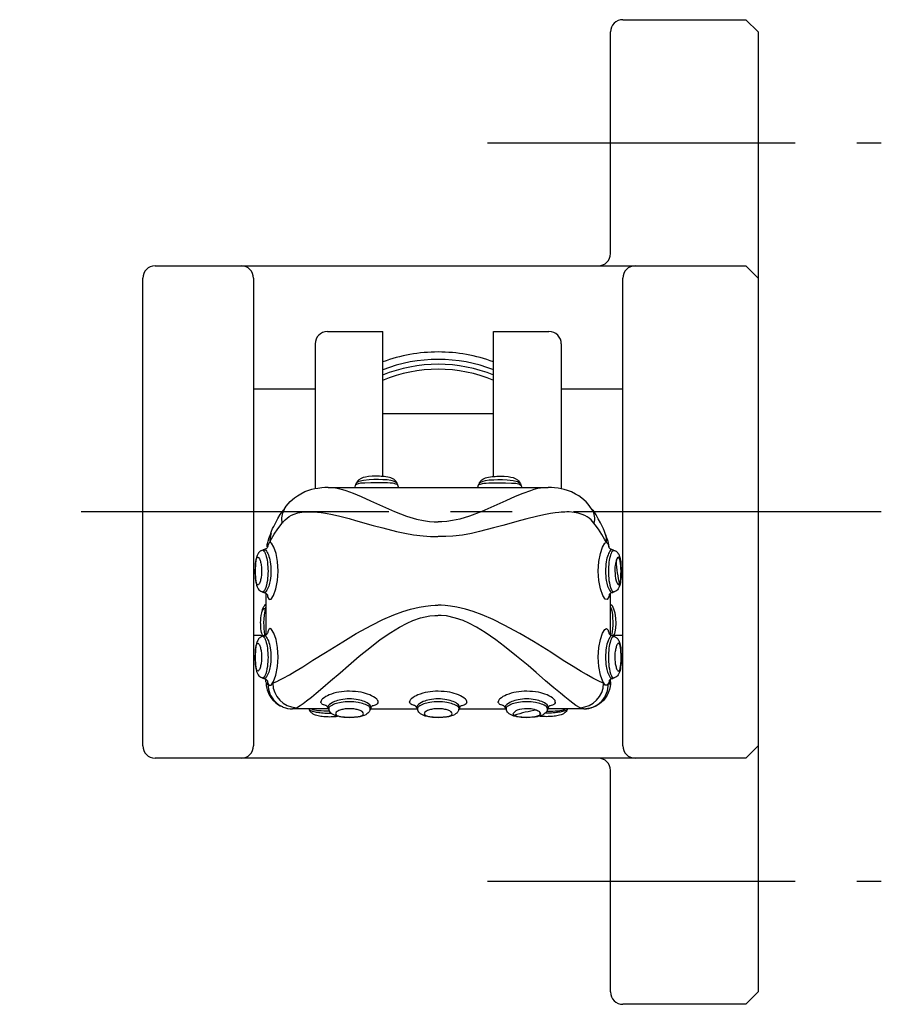
# Model space of a CAD drawing. Extents: x 1 to 207, y -3 to 126.
# Drawn here: x 172 to 207, y 86 to 126 of the extents above; entities that cross this region are included whole.
import ezdxf

# ---------------------------------------------------------------- set-up
doc = ezdxf.new("R2010")
doc.units = 0
doc.header["$LTSCALE"] = 10
doc.header["$MEASUREMENT"] = 0
doc.linetypes.add('CENTER', pattern=[2, 1.25, -0.25, 0.25, -0.25])
doc.layers.get('0').update_dxf_attribs({"linetype": 'CONTINUOUS'})
doc.layers.add('1', color=1, linetype='CENTER')

msp = doc.modelspace()

# ---------------------------------------------------------------- linework, layer by layer
for p, q in [((196.68, 125.608), (201.68, 125.608)), ((201.68, 125.608), (202.18, 125.108)), ((196.18, 116.108), (196.18, 125.108)), ((202.18, 125.108), (202.18, 86.108)), ((177.68, 115.608), (201.68, 115.608)), ((201.68, 115.608), (202.18, 115.108)), ((177.18, 96.108), (177.18, 115.108)), ((181.68, 115.108), (181.68, 96.108)), ((196.68, 96.108), (196.68, 115.108)), ((184.679, 112.938), (186.93, 112.938)), ((186.93, 107.052), (186.93, 112.938)), ((191.43, 107.052), (191.43, 112.938)), ((191.43, 112.938), (193.68, 112.938)), ((184.18, 112.438), (184.18, 106.548)), ((194.18, 112.438), (194.18, 106.548)), ((181.68, 110.608), (184.18, 110.608)), ((194.18, 110.608), (196.68, 110.608)), ((186.93, 109.608), (191.43, 109.608)), ((184.709, 106.608), (193.646, 106.606)), ((182.18, 102.308), (182.18, 100.606)), ((196.18, 100.608), (196.18, 102.306)), ((181.68, 100.608), (182.039, 100.608)), ((196.326, 100.608), (196.68, 100.608)), ((182.185, 98.705), (182.18, 98.811)), ((196.175, 98.705), (196.18, 98.811)), ((184.729, 97.608), (183.26, 97.608)), ((186.432, 97.608), (188.327, 97.608)), ((190.032, 97.608), (191.928, 97.608)), ((195.095, 97.608), (193.632, 97.608)), ((201.68, 95.608), (202.18, 96.108)), ((201.68, 95.608), (177.68, 95.608)), ((196.18, 86.108), (196.18, 95.108)), ((202.18, 86.108), (201.68, 85.608)), ((201.68, 85.608), (196.68, 85.608))]:
    msp.add_line(p, q)
for points in [[(187.579, 106.608), (187.576, 106.611), (187.572, 106.617), (187.568, 106.622), (187.566, 106.628), (187.563, 106.636), (187.56, 106.646), (187.557, 106.656), (187.556, 106.663), (187.554, 106.67), (187.55, 106.679), (187.547, 106.687), (187.542, 106.7), (187.538, 106.713), (187.533, 106.723), (187.527, 106.739), (187.516, 106.761), (187.508, 106.779), (187.498, 106.803), (187.488, 106.823), (187.471, 106.846), (187.457, 106.863), (187.432, 106.888), (187.403, 106.913), (187.373, 106.935), (187.341, 106.954), (187.312, 106.969), (187.253, 106.994), (187.198, 107.012), (187.138, 107.025), (187.052, 107.04), (186.982, 107.048), (186.93, 107.052), (186.868, 107.056), (186.8, 107.06), (186.691, 107.061), (186.599, 107.06), (186.501, 107.058), (186.343, 107.045), (186.226, 107.026), (186.131, 107.003), (186.049, 106.972), (185.963, 106.919), (185.914, 106.873), (185.886, 106.839), (185.859, 106.792), (185.838, 106.751), (185.825, 106.716), (185.813, 106.682), (185.79, 106.629), (185.78, 106.606)], [(187.505, 106.789), (187.451, 106.823), (187.358, 106.858), (187.252, 106.888), (187.104, 106.909), (186.926, 106.919), (186.756, 106.926), (186.562, 106.923), (186.382, 106.918), (186.141, 106.892), (185.956, 106.844), (185.887, 106.813), (185.849, 106.769), (185.838, 106.751)], [(190.781, 106.608), (190.784, 106.611), (190.788, 106.617), (190.792, 106.622), (190.794, 106.628), (190.797, 106.636), (190.8, 106.646), (190.803, 106.656), (190.804, 106.663), (190.806, 106.67), (190.81, 106.679), (190.813, 106.687), (190.818, 106.7), (190.822, 106.713), (190.827, 106.723), (190.833, 106.739), (190.844, 106.761), (190.852, 106.779), (190.862, 106.803), (190.872, 106.823), (190.889, 106.846), (190.903, 106.863), (190.928, 106.888), (190.957, 106.913), (190.987, 106.935), (191.019, 106.954), (191.048, 106.969), (191.107, 106.994), (191.162, 107.012), (191.222, 107.025), (191.308, 107.04), (191.378, 107.048), (191.43, 107.052), (191.492, 107.056), (191.56, 107.06), (191.669, 107.061), (191.761, 107.06), (191.859, 107.058), (192.017, 107.045), (192.134, 107.026), (192.229, 107.003), (192.311, 106.972), (192.397, 106.919), (192.446, 106.873), (192.474, 106.839), (192.501, 106.792), (192.522, 106.751), (192.535, 106.716), (192.547, 106.682), (192.57, 106.629), (192.58, 106.606)], [(190.855, 106.789), (190.909, 106.823), (191.002, 106.858), (191.108, 106.888), (191.256, 106.909), (191.434, 106.919), (191.604, 106.926), (191.798, 106.923), (191.978, 106.918), (192.219, 106.892), (192.404, 106.844), (192.473, 106.813), (192.511, 106.769), (192.522, 106.751)], [(182.237, 104.189), (182.234, 104.204), (182.233, 104.216), (182.232, 104.229), (182.232, 104.242), (182.233, 104.255), (182.235, 104.272), (182.238, 104.291), (182.248, 104.332), (182.258, 104.371), (182.271, 104.417), (182.285, 104.465), (182.307, 104.536), (182.33, 104.602), (182.354, 104.665), (182.367, 104.7), (182.386, 104.748), (182.414, 104.832), (182.456, 104.931), (182.498, 105.021), (182.58, 105.182), (182.671, 105.348), (182.761, 105.501), (182.839, 105.619), (182.868, 105.664), (182.92, 105.713), (183.01, 105.845), (183.087, 105.937), (183.169, 106.03), (183.343, 106.186), (183.466, 106.271), (183.598, 106.349), (183.765, 106.435), (183.919, 106.496), (184.052, 106.536), (184.174, 106.557), (184.295, 106.579), (184.448, 106.602), (184.572, 106.611), (184.709, 106.614), (184.869, 106.602)], [(184.869, 106.602), (185.013, 106.588), (185.137, 106.564), (185.289, 106.524), (185.429, 106.481), (185.732, 106.368), (186.05, 106.24), (186.431, 106.068), (187.404, 105.63), (187.895, 105.445), (188.296, 105.321), (188.586, 105.257), (188.822, 105.226), (189.021, 105.211), (189.175, 105.208)], [(187.545, 106.693), (187.539, 106.702), (187.536, 106.707), (187.525, 106.717), (187.511, 106.726), (187.49, 106.736), (187.466, 106.744), (187.425, 106.756), (187.385, 106.765), (187.33, 106.774), (187.227, 106.783), (187.122, 106.788), (187.025, 106.789), (186.965, 106.789), (186.844, 106.789), (186.677, 106.789), (186.443, 106.79), (186.205, 106.785), (186.121, 106.783), (186.022, 106.775), (185.923, 106.756), (185.86, 106.726), (185.826, 106.693), (185.809, 106.672)], [(193.486, 106.595), (193.341, 106.581), (193.217, 106.556), (193.065, 106.517), (192.925, 106.474), (192.622, 106.362), (192.304, 106.234), (191.923, 106.063), (190.949, 105.627), (190.457, 105.443), (190.056, 105.32), (189.766, 105.256), (189.53, 105.226), (189.331, 105.211), (189.177, 105.208)], [(190.815, 106.693), (190.821, 106.702), (190.824, 106.707), (190.835, 106.717), (190.849, 106.726), (190.87, 106.736), (190.894, 106.744), (190.935, 106.756), (190.975, 106.765), (191.03, 106.774), (191.133, 106.783), (191.238, 106.788), (191.335, 106.789), (191.395, 106.789), (191.516, 106.789), (191.683, 106.789), (191.917, 106.79), (192.155, 106.785), (192.239, 106.783), (192.338, 106.775), (192.437, 106.756), (192.5, 106.726), (192.534, 106.693), (192.551, 106.672)], [(196.113, 104.176), (196.116, 104.191), (196.117, 104.203), (196.118, 104.216), (196.118, 104.229), (196.118, 104.243), (196.115, 104.259), (196.112, 104.278), (196.103, 104.32), (196.092, 104.359), (196.08, 104.404), (196.066, 104.453), (196.043, 104.524), (196.021, 104.59), (195.997, 104.652), (195.984, 104.687), (195.965, 104.736), (195.937, 104.82), (195.896, 104.919), (195.853, 105.009), (195.772, 105.17), (195.682, 105.337), (195.591, 105.489), (195.513, 105.608), (195.485, 105.653), (195.433, 105.701), (195.344, 105.834), (195.267, 105.926), (195.185, 106.019), (195.011, 106.176), (194.888, 106.261), (194.756, 106.339), (194.589, 106.426), (194.435, 106.487), (194.302, 106.527), (194.18, 106.548), (194.059, 106.57), (193.907, 106.594), (193.782, 106.602), (193.646, 106.606), (193.486, 106.595)], [(182.34, 104.382), (182.415, 104.523), (182.519, 104.708), (182.663, 104.929), (182.799, 105.104), (182.842, 105.165), (182.959, 105.296), (183.043, 105.364), (183.126, 105.425), (183.22, 105.477), (183.329, 105.52), (183.483, 105.568), (183.643, 105.603), (183.85, 105.619), (183.95, 105.618), (184.034, 105.617), (184.175, 105.608), (184.271, 105.601), (184.42, 105.583), (184.608, 105.555), (184.886, 105.504), (185.183, 105.434), (185.565, 105.34), (185.827, 105.266), (186.545, 105.065), (186.929, 104.963), (187.492, 104.816), (187.819, 104.743), (188.182, 104.675), (188.576, 104.633), (188.862, 104.617), (189.027, 104.609), (189.171, 104.609)], [(196.011, 104.369), (195.936, 104.51), (195.832, 104.696), (195.689, 104.917), (195.553, 105.092), (195.509, 105.153), (195.393, 105.284), (195.309, 105.353), (195.226, 105.414), (195.132, 105.466), (195.024, 105.509), (194.87, 105.557), (194.709, 105.593), (194.503, 105.609), (194.403, 105.608), (194.319, 105.607), (194.177, 105.599), (194.082, 105.592), (193.933, 105.575), (193.744, 105.547), (193.467, 105.496), (193.169, 105.426), (192.787, 105.333), (192.525, 105.26), (191.807, 105.06), (191.423, 104.959), (190.859, 104.813), (190.532, 104.741), (190.169, 104.673), (189.775, 104.632), (189.489, 104.616), (189.324, 104.609), (189.18, 104.609)], [(182.349, 104.369), (182.318, 104.351), (182.297, 104.331), (182.281, 104.307), (182.269, 104.28), (182.259, 104.242), (182.255, 104.215), (182.247, 104.176), (182.231, 104.151), (182.21, 104.128), (182.194, 104.116), (182.176, 104.106), (182.145, 104.093), (182.11, 104.083), (182.096, 104.077), (182.072, 104.066), (182.059, 104.06), (182.035, 104.048), (182.015, 104.041), (181.994, 104.034), (181.975, 104.025), (181.953, 104.012), (181.936, 103.998), (181.91, 103.975), (181.886, 103.947), (181.863, 103.915), (181.848, 103.889), (181.825, 103.845), (181.809, 103.802), (181.798, 103.767), (181.783, 103.704), (181.773, 103.637), (181.767, 103.6), (181.761, 103.546), (181.755, 103.459), (181.747, 103.292), (181.746, 103.204), (181.747, 103.146), (181.749, 103.109), (181.752, 103.041), (181.753, 103.008), (181.754, 102.943), (181.759, 102.881), (181.768, 102.809), (181.78, 102.724), (181.803, 102.629), (181.825, 102.567), (181.853, 102.519), (181.873, 102.486), (181.9, 102.452), (181.93, 102.421), (181.969, 102.396), (182.007, 102.376), (182.035, 102.365), (182.063, 102.353), (182.091, 102.343), (182.114, 102.338), (182.138, 102.33), (182.164, 102.318), (182.18, 102.306), (182.195, 102.295), (182.215, 102.274), (182.23, 102.256), (182.239, 102.243)], [(196.011, 104.369), (196.042, 104.351), (196.063, 104.331), (196.079, 104.307), (196.091, 104.28), (196.101, 104.242), (196.105, 104.215), (196.113, 104.176), (196.129, 104.151), (196.15, 104.128), (196.166, 104.116), (196.184, 104.106), (196.215, 104.093), (196.25, 104.083), (196.264, 104.077), (196.288, 104.066), (196.301, 104.06), (196.325, 104.048), (196.345, 104.041), (196.366, 104.034), (196.385, 104.025), (196.407, 104.012), (196.424, 103.998), (196.45, 103.975), (196.474, 103.947), (196.497, 103.915), (196.512, 103.889), (196.535, 103.845), (196.551, 103.802), (196.562, 103.767), (196.577, 103.704), (196.587, 103.637), (196.593, 103.6), (196.599, 103.546), (196.605, 103.459), (196.613, 103.292), (196.614, 103.204), (196.613, 103.146), (196.611, 103.109), (196.609, 103.041), (196.607, 103.008), (196.606, 102.943), (196.601, 102.881), (196.592, 102.809), (196.58, 102.724), (196.557, 102.629), (196.535, 102.567), (196.507, 102.519), (196.487, 102.486), (196.46, 102.452), (196.43, 102.421), (196.391, 102.396), (196.353, 102.376), (196.325, 102.365), (196.297, 102.353), (196.269, 102.343), (196.246, 102.338), (196.222, 102.33), (196.196, 102.318), (196.18, 102.306), (196.165, 102.295), (196.145, 102.274), (196.13, 102.256), (196.121, 102.243)], [(182.025, 100.642), (182.017, 100.671), (182.009, 100.708), (181.993, 100.785), (181.982, 100.862), (181.976, 100.915), (181.97, 101.039), (181.968, 101.133), (181.97, 101.189), (181.974, 101.296), (181.986, 101.4), (182.013, 101.518), (182.025, 101.577), (182.037, 101.625), (182.049, 101.655), (182.071, 101.71), (182.099, 101.765), (182.134, 101.815), (182.162, 101.846), (182.18, 101.862)], [(182.18, 101.752), (182.156, 101.687), (182.135, 101.592), (182.12, 101.51), (182.105, 101.412), (182.093, 101.269), (182.09, 101.105), (182.092, 100.997), (182.099, 100.88), (182.11, 100.741), (182.131, 100.638), (182.14, 100.596)], [(182.459, 98.65), (182.522, 98.675), (182.62, 98.724), (182.753, 98.783), (182.884, 98.853), (183.14, 98.997), (183.356, 99.125), (183.68, 99.323), (184.082, 99.59), (184.606, 99.9), (185.306, 100.331), (185.843, 100.678), (186.482, 101.011), (186.932, 101.242), (187.373, 101.427), (187.742, 101.565), (188.053, 101.659), (188.409, 101.747), (188.668, 101.788), (188.88, 101.808), (189.051, 101.818), (189.166, 101.818)], [(195.901, 98.65), (195.831, 98.678), (195.727, 98.722), (195.596, 98.788), (195.465, 98.857), (195.209, 99.001), (194.994, 99.129), (194.669, 99.325), (194.26, 99.58), (193.754, 99.915), (193.051, 100.347), (192.5, 100.672), (191.863, 101.006), (191.413, 101.238), (190.972, 101.424), (190.603, 101.562), (190.292, 101.657), (189.937, 101.745), (189.678, 101.787), (189.466, 101.807), (189.295, 101.818), (189.18, 101.818)], [(196.18, 101.861), (196.244, 101.805), (196.304, 101.68), (196.352, 101.506), (196.387, 101.288), (196.392, 101.09), (196.384, 100.887), (196.359, 100.744), (196.343, 100.677), (196.335, 100.637), (196.327, 100.61), (196.307, 100.561)], [(196.18, 101.748), (196.205, 101.684), (196.229, 101.597), (196.254, 101.438), (196.266, 101.293), (196.272, 101.163), (196.269, 101.004), (196.259, 100.858), (196.246, 100.749), (196.23, 100.649), (196.217, 100.597)], [(183.26, 97.608), (183.419, 97.657), (183.574, 97.748), (183.694, 97.831), (183.827, 97.93), (184.028, 98.088), (184.229, 98.254), (184.489, 98.472), (184.81, 98.748), (185.195, 99.08), (185.539, 99.374), (185.975, 99.755), (186.467, 100.149), (186.823, 100.425), (187.252, 100.712), (187.615, 100.928), (187.917, 101.092), (188.152, 101.197), (188.462, 101.302), (188.834, 101.384), (189.049, 101.4), (189.165, 101.4)], [(195.1, 97.608), (194.941, 97.657), (194.774, 97.753), (194.656, 97.837), (194.526, 97.939), (194.324, 98.095), (194.145, 98.245), (193.877, 98.464), (193.543, 98.755), (193.158, 99.088), (192.831, 99.367), (192.367, 99.75), (191.876, 100.144), (191.521, 100.421), (191.092, 100.708), (190.73, 100.925), (190.428, 101.09), (190.193, 101.195), (189.883, 101.301), (189.511, 101.383), (189.296, 101.399), (189.18, 101.4)], [(182.349, 100.873), (182.318, 100.854), (182.297, 100.834), (182.281, 100.811), (182.269, 100.783), (182.259, 100.745), (182.255, 100.719), (182.247, 100.68), (182.231, 100.654), (182.21, 100.632), (182.194, 100.619), (182.176, 100.609), (182.145, 100.597), (182.11, 100.587), (182.096, 100.581), (182.072, 100.57), (182.059, 100.563), (182.035, 100.551), (182.015, 100.545), (181.994, 100.537), (181.975, 100.529), (181.953, 100.515), (181.936, 100.502), (181.91, 100.479), (181.886, 100.45), (181.863, 100.418), (181.848, 100.393), (181.825, 100.349), (181.809, 100.305), (181.798, 100.271), (181.783, 100.208), (181.773, 100.14), (181.767, 100.103), (181.761, 100.05), (181.755, 99.963), (181.747, 99.796), (181.746, 99.708), (181.747, 99.65), (181.749, 99.613), (181.752, 99.545), (181.753, 99.512), (181.754, 99.447), (181.759, 99.385), (181.768, 99.313), (181.78, 99.228), (181.803, 99.133), (181.825, 99.071), (181.853, 99.022), (181.873, 98.99), (181.9, 98.955), (181.93, 98.925), (181.969, 98.9), (182.007, 98.88), (182.035, 98.869), (182.063, 98.856), (182.091, 98.847), (182.114, 98.841), (182.138, 98.834), (182.164, 98.821), (182.18, 98.81), (182.195, 98.799), (182.215, 98.778), (182.23, 98.76), (182.239, 98.747)], [(196.011, 100.873), (196.042, 100.854), (196.063, 100.834), (196.079, 100.811), (196.091, 100.783), (196.101, 100.745), (196.105, 100.719), (196.113, 100.68), (196.129, 100.654), (196.15, 100.632), (196.166, 100.619), (196.184, 100.609), (196.215, 100.597), (196.25, 100.587), (196.264, 100.581), (196.288, 100.57), (196.301, 100.563), (196.325, 100.551), (196.345, 100.545), (196.366, 100.537), (196.385, 100.529), (196.407, 100.515), (196.424, 100.502), (196.45, 100.479), (196.474, 100.45), (196.497, 100.418), (196.512, 100.393), (196.535, 100.349), (196.551, 100.305), (196.562, 100.271), (196.577, 100.208), (196.587, 100.14), (196.593, 100.103), (196.599, 100.05), (196.605, 99.963), (196.613, 99.796), (196.614, 99.708), (196.613, 99.65), (196.611, 99.613), (196.609, 99.545), (196.607, 99.512), (196.606, 99.447), (196.601, 99.385), (196.592, 99.313), (196.58, 99.228), (196.557, 99.133), (196.535, 99.071), (196.507, 99.022), (196.487, 98.99), (196.46, 98.955), (196.43, 98.925), (196.391, 98.9), (196.353, 98.88), (196.325, 98.869), (196.297, 98.856), (196.269, 98.847), (196.246, 98.841), (196.222, 98.834), (196.196, 98.821), (196.18, 98.81), (196.165, 98.799), (196.145, 98.778), (196.13, 98.76), (196.121, 98.747)], [(182.185, 98.705), (182.188, 98.661), (182.194, 98.566), (182.21, 98.486), (182.235, 98.39), (182.261, 98.31), (182.314, 98.186), (182.386, 98.073), (182.466, 97.97), (182.586, 97.857), (182.692, 97.775), (182.763, 97.737), (182.857, 97.7)], [(182.188, 98.668), (182.192, 98.649), (182.2, 98.634), (182.211, 98.625), (182.223, 98.619), (182.243, 98.613), (182.26, 98.61), (182.273, 98.608)], [(196.174, 98.688), (196.175, 98.608), (196.164, 98.518), (196.139, 98.398), (196.088, 98.257), (196.045, 98.163), (195.968, 98.043), (195.891, 97.95), (195.813, 97.876), (195.726, 97.808), (195.655, 97.761), (195.58, 97.72), (195.486, 97.68), (195.392, 97.648), (195.313, 97.628), (195.262, 97.619), (195.224, 97.614), (195.181, 97.612)], [(196.175, 98.706), (196.172, 98.67), (196.169, 98.651), (196.162, 98.637), (196.152, 98.626), (196.133, 98.618), (196.115, 98.613), (196.087, 98.608)], [(183.938, 97.608), (183.939, 97.593), (183.944, 97.572), (183.956, 97.543), (183.983, 97.504), (184.021, 97.467), (184.048, 97.443), (184.093, 97.412), (184.142, 97.386), (184.186, 97.369), (184.249, 97.349), (184.303, 97.336), (184.357, 97.326), (184.409, 97.317), (184.468, 97.31), (184.531, 97.303), (184.592, 97.298), (184.661, 97.295), (184.71, 97.295), (184.771, 97.293), (184.837, 97.294), (184.916, 97.298), (184.972, 97.301), (184.998, 97.301), (185.04, 97.306), (185.086, 97.311)], [(183.943, 97.608), (183.948, 97.59), (183.956, 97.573), (183.97, 97.559), (183.998, 97.542), (184.029, 97.529), (184.059, 97.519), (184.088, 97.51), (184.133, 97.499), (184.184, 97.487), (184.227, 97.48), (184.279, 97.471), (184.33, 97.464), (184.373, 97.458), (184.435, 97.452), (184.505, 97.447), (184.575, 97.441), (184.626, 97.441), (184.683, 97.44), (184.743, 97.439), (184.797, 97.439), (184.832, 97.439)], [(184.769, 97.515), (184.731, 97.514), (184.699, 97.514), (184.674, 97.514), (184.639, 97.514), (184.618, 97.515), (184.591, 97.516), (184.557, 97.516), (184.528, 97.518), (184.426, 97.524), (184.357, 97.53), (184.297, 97.537), (184.24, 97.545), (184.153, 97.559), (184.095, 97.575), (184.046, 97.593), (184.002, 97.608)], [(186.736, 97.879), (186.731, 97.854), (186.707, 97.818), (186.67, 97.786), (186.623, 97.764), (186.573, 97.749), (186.533, 97.74), (186.502, 97.734), (186.484, 97.718), (186.466, 97.697), (186.453, 97.673), (186.445, 97.655), (186.439, 97.63), (186.43, 97.608), (186.422, 97.594), (186.414, 97.58), (186.403, 97.547), (186.388, 97.515), (186.37, 97.486), (186.35, 97.462), (186.326, 97.439), (186.282, 97.403), (186.236, 97.373), (186.17, 97.342), (186.119, 97.324), (186.072, 97.311), (185.999, 97.293), (185.914, 97.279), (185.84, 97.271), (185.782, 97.268), (185.695, 97.262), (185.62, 97.258), (185.533, 97.26), (185.462, 97.262), (185.375, 97.267), (185.3, 97.273), (185.221, 97.284), (185.138, 97.298), (185.047, 97.32), (184.995, 97.339), (184.916, 97.375), (184.858, 97.415), (184.816, 97.451), (184.788, 97.48), (184.765, 97.518), (184.749, 97.555), (184.741, 97.58), (184.726, 97.608), (184.721, 97.618), (184.716, 97.633), (184.712, 97.648), (184.709, 97.659), (184.701, 97.666), (184.694, 97.673), (184.686, 97.682), (184.678, 97.694), (184.668, 97.711), (184.657, 97.722), (184.646, 97.731), (184.639, 97.738), (184.623, 97.742), (184.604, 97.747), (184.576, 97.756), (184.538, 97.769), (184.516, 97.777), (184.486, 97.791), (184.456, 97.811), (184.434, 97.835), (184.424, 97.852), (184.418, 97.87), (184.416, 97.887), (184.416, 97.898)], [(190.341, 97.879), (190.336, 97.854), (190.312, 97.818), (190.275, 97.786), (190.228, 97.764), (190.178, 97.749), (190.138, 97.74), (190.107, 97.734), (190.09, 97.718), (190.072, 97.697), (190.058, 97.673), (190.05, 97.655), (190.044, 97.63), (190.035, 97.608), (190.028, 97.594), (190.02, 97.58), (190.008, 97.547), (189.994, 97.515), (189.976, 97.486), (189.955, 97.462), (189.931, 97.439), (189.888, 97.403), (189.841, 97.373), (189.775, 97.342), (189.725, 97.324), (189.677, 97.311), (189.604, 97.293), (189.519, 97.279), (189.445, 97.271), (189.387, 97.268), (189.3, 97.262), (189.226, 97.258), (189.139, 97.26), (189.068, 97.262), (188.981, 97.267), (188.905, 97.273), (188.826, 97.284), (188.743, 97.298), (188.652, 97.32), (188.6, 97.339), (188.522, 97.375), (188.463, 97.415), (188.421, 97.451), (188.394, 97.48), (188.37, 97.518), (188.355, 97.555), (188.346, 97.58), (188.331, 97.608), (188.327, 97.618), (188.321, 97.633), (188.317, 97.648), (188.314, 97.659), (188.306, 97.666), (188.299, 97.673), (188.292, 97.682), (188.283, 97.694), (188.273, 97.711), (188.262, 97.722), (188.252, 97.731), (188.244, 97.738), (188.228, 97.742), (188.209, 97.747), (188.182, 97.756), (188.143, 97.769), (188.122, 97.777), (188.091, 97.791), (188.061, 97.811), (188.04, 97.835), (188.03, 97.852), (188.023, 97.87), (188.021, 97.887), (188.021, 97.898)], [(193.938, 97.879), (193.933, 97.854), (193.909, 97.818), (193.872, 97.786), (193.825, 97.764), (193.775, 97.749), (193.735, 97.74), (193.704, 97.734), (193.687, 97.718), (193.669, 97.697), (193.655, 97.673), (193.647, 97.655), (193.641, 97.63), (193.632, 97.608), (193.625, 97.594), (193.617, 97.58), (193.605, 97.547), (193.591, 97.515), (193.573, 97.486), (193.553, 97.462), (193.528, 97.439), (193.485, 97.403), (193.438, 97.373), (193.372, 97.342), (193.322, 97.324), (193.274, 97.311), (193.201, 97.293), (193.116, 97.279), (193.043, 97.271), (192.984, 97.268), (192.897, 97.262), (192.823, 97.258), (192.736, 97.26), (192.665, 97.262), (192.578, 97.267), (192.502, 97.273), (192.423, 97.284), (192.34, 97.298), (192.249, 97.32), (192.197, 97.339), (192.119, 97.375), (192.06, 97.415), (192.018, 97.451), (191.991, 97.48), (191.967, 97.518), (191.952, 97.555), (191.944, 97.58), (191.928, 97.608), (191.924, 97.618), (191.918, 97.633), (191.914, 97.648), (191.911, 97.659), (191.903, 97.666), (191.896, 97.673), (191.889, 97.682), (191.88, 97.694), (191.87, 97.711), (191.859, 97.722), (191.849, 97.731), (191.841, 97.738), (191.825, 97.742), (191.806, 97.747), (191.779, 97.756), (191.74, 97.769), (191.719, 97.777), (191.688, 97.791), (191.659, 97.811), (191.637, 97.835), (191.627, 97.852), (191.62, 97.87), (191.619, 97.887), (191.618, 97.898)], [(194.422, 97.608), (194.421, 97.593), (194.416, 97.572), (194.404, 97.543), (194.377, 97.504), (194.339, 97.467), (194.312, 97.443), (194.267, 97.412), (194.218, 97.386), (194.174, 97.369), (194.111, 97.349), (194.057, 97.336), (194.003, 97.326), (193.951, 97.317), (193.892, 97.31), (193.829, 97.303), (193.768, 97.298), (193.699, 97.295), (193.65, 97.295), (193.589, 97.293), (193.523, 97.294), (193.444, 97.298), (193.388, 97.301), (193.362, 97.301), (193.32, 97.306), (193.274, 97.311)], [(194.417, 97.608), (194.412, 97.59), (194.404, 97.573), (194.39, 97.559), (194.362, 97.542), (194.331, 97.529), (194.301, 97.519), (194.272, 97.51), (194.227, 97.499), (194.176, 97.487), (194.133, 97.48), (194.081, 97.471), (194.03, 97.464), (193.987, 97.458), (193.925, 97.452), (193.855, 97.447), (193.785, 97.441), (193.734, 97.441), (193.677, 97.44), (193.617, 97.439), (193.563, 97.439), (193.528, 97.439)], [(193.591, 97.515), (193.629, 97.514), (193.661, 97.514), (193.686, 97.514), (193.721, 97.514), (193.742, 97.515), (193.769, 97.516), (193.803, 97.516), (193.832, 97.518), (193.934, 97.524), (194.003, 97.53), (194.063, 97.537), (194.12, 97.545), (194.207, 97.559), (194.265, 97.575), (194.314, 97.593), (194.358, 97.608)]]:
    msp.add_lwpolyline(points)
for points in [[(182.066, 104.063, -0.147974), (182.174, 103.872, -0.058083), (182.242, 103.573, -0.033172), (182.267, 103.199, -0.033172)], [(182.096, 104.077, -0.137148), (182.174, 104.055, -0.069868), (182.281, 103.865, -0.051606), (182.354, 103.588, -0.038881), (182.384, 103.208, -0.038881)], [(196.264, 104.077, 0.137148), (196.186, 104.055, 0.069868), (196.08, 103.865, 0.051606), (196.006, 103.588, 0.038881), (195.976, 103.208, 0.038881)], [(196.294, 104.063, 0.147974), (196.186, 103.872, 0.058083), (196.118, 103.573, 0.033172), (196.093, 103.199, 0.033172)], [(182.384, 103.208, -0.038881), (182.354, 102.828, -0.10684), (182.194, 102.386, -0.328939), (182.088, 102.344, -0.210699)], [(195.976, 103.208, 0.038881), (196.006, 102.828, 0.10684), (196.166, 102.386, 0.328939), (196.272, 102.344, 0.210699)], [(182.267, 103.199, -0.033172), (182.242, 102.825, -0.069), (182.138, 102.444, -0.291853), (182.037, 102.364, -0.231463)], [(196.093, 103.199, 0.033172), (196.118, 102.825, 0.069), (196.222, 102.444, 0.291853), (196.323, 102.364, 0.231463)], [(182.066, 100.567, -0.147974), (182.174, 100.376, -0.058083), (182.242, 100.076, -0.033172), (182.267, 99.703, -0.033172)], [(182.096, 100.581, -0.137148), (182.174, 100.558, -0.069868), (182.281, 100.369, -0.051606), (182.354, 100.091, -0.038881), (182.384, 99.711, -0.038881)], [(196.264, 100.581, 0.137148), (196.186, 100.558, 0.069868), (196.08, 100.369, 0.051606), (196.006, 100.091, 0.038881), (195.976, 99.711, 0.038881)], [(196.294, 100.567, 0.147974), (196.186, 100.376, 0.058083), (196.118, 100.076, 0.033172), (196.093, 99.703, 0.033172)], [(182.267, 99.703, -0.033172), (182.242, 99.329, -0.069), (182.138, 98.947, -0.291853), (182.037, 98.867, -0.231463)], [(182.384, 99.711, -0.038881), (182.354, 99.332, -0.10684), (182.194, 98.89, -0.328939), (182.088, 98.848, -0.210699)], [(195.976, 99.711, 0.038881), (196.006, 99.332, 0.10684), (196.166, 98.89, 0.328939), (196.272, 98.848, 0.210699)], [(196.093, 99.703, 0.033172), (196.118, 99.329, 0.069), (196.222, 98.947, 0.291853), (196.323, 98.867, 0.231463)], [(186.736, 97.879, 0.266612), (186.681, 98.009, 0.08004), (186.4, 98.179, 0.028218), (186.052, 98.284, 0.026398), (185.576, 98.326, 0.063129), (185.147, 98.288, 0.063154), (184.752, 98.177, 0.093919), (184.482, 98.014, 0.189839), (184.416, 97.898, 0.218503)], [(186.437, 97.627, 0.002522), (186.442, 97.691, 0.251083), (186.4, 97.776, 0.087922), (186.189, 97.904, 0.049052), (185.93, 97.981, 0.050829), (185.575, 98.016, 0.051281), (185.22, 97.979, 0.052079), (184.963, 97.903, 0.131339), (184.717, 97.73, 0.318624), (184.709, 97.659, 0.206874)], [(190.341, 97.879, 0.266612), (190.286, 98.009, 0.08004), (190.005, 98.179, 0.028218), (189.658, 98.284, 0.026398), (189.181, 98.326, 0.063129), (188.753, 98.288, 0.063154), (188.357, 98.177, 0.093919), (188.087, 98.014, 0.189839), (188.021, 97.898, 0.218503)], [(190.042, 97.627, 0.002522), (190.047, 97.691, 0.251083), (190.006, 97.776, 0.087922), (189.794, 97.904, 0.049052), (189.536, 97.981, 0.050829), (189.18, 98.016, 0.051281), (188.825, 97.979, 0.052079), (188.568, 97.903, 0.131339), (188.322, 97.73, 0.318624), (188.314, 97.659, 0.206874)], [(193.938, 97.879, 0.266612), (193.883, 98.009, 0.08004), (193.602, 98.179, 0.028218), (193.255, 98.284, 0.026398), (192.778, 98.326, 0.063129), (192.35, 98.288, 0.063154), (191.954, 98.177, 0.093919), (191.684, 98.014, 0.189839), (191.618, 97.898, 0.218503)], [(193.639, 97.627, 0.002522), (193.645, 97.691, 0.251083), (193.603, 97.776, 0.087922), (193.391, 97.904, 0.049052), (193.133, 97.981, 0.050829), (192.777, 98.016, 0.051281), (192.422, 97.979, 0.052079), (192.165, 97.903, 0.131339), (191.919, 97.73, 0.318624), (191.911, 97.659, 0.206874)], [(186.414, 97.58, 0.231541), (186.41, 97.663, 0.019378), (186.376, 97.7, 0.085501), (186.173, 97.807, 0.042489), (185.925, 97.869, 0.041525), (185.579, 97.897, 0.053882), (185.234, 97.869, 0.041916), (184.987, 97.809, 0.0819), (184.785, 97.704, 0.397951), (184.741, 97.58, 0.234269)], [(190.02, 97.58, 0.231541), (190.015, 97.663, 0.019378), (189.981, 97.7, 0.085501), (189.778, 97.807, 0.042489), (189.53, 97.869, 0.041525), (189.185, 97.897, 0.053882), (188.84, 97.869, 0.041916), (188.593, 97.809, 0.0819), (188.39, 97.704, 0.397951), (188.346, 97.58, 0.234269)], [(193.617, 97.58, 0.231541), (193.578, 97.7, 0.085501), (193.375, 97.807, 0.042489), (193.127, 97.869, 0.041525), (192.782, 97.897, 0.053882), (192.437, 97.869, 0.041916), (192.19, 97.809, 0.0819), (191.987, 97.704, 0.397951), (191.944, 97.58, 0.234269)]]:
    msp.add_lwpolyline(points, format="xyb")
at = {"flags": 128}
for points in [[(182.24, 102.243), (182.252, 102.168), (182.313, 102.055), (182.398, 102.072), (182.496, 102.22), (182.588, 102.482), (182.653, 102.826), (182.676, 103.208), (182.652, 103.598), (182.592, 103.919), (182.504, 104.179), (182.407, 104.335), (182.349, 104.369), (182.349, 104.369)], [(196.12, 102.243), (196.108, 102.168), (196.047, 102.055), (195.962, 102.072), (195.864, 102.22), (195.772, 102.482), (195.707, 102.826), (195.684, 103.208), (195.708, 103.598), (195.768, 103.919), (195.856, 104.179), (195.953, 104.335), (196.011, 104.369), (196.011, 104.369)], [(182.24, 98.747), (182.252, 98.671), (182.313, 98.559), (182.398, 98.576), (182.496, 98.723), (182.588, 98.985), (182.653, 99.329), (182.676, 99.711), (182.652, 100.101), (182.592, 100.422), (182.504, 100.682), (182.407, 100.838), (182.349, 100.873), (182.349, 100.873)], [(196.12, 98.747), (196.108, 98.671), (196.042, 98.568), (195.962, 98.576), (195.864, 98.723), (195.772, 98.985), (195.707, 99.329), (195.684, 99.711), (195.708, 100.101), (195.768, 100.422), (195.856, 100.682), (195.953, 100.838), (196.011, 100.873), (196.011, 100.873)]]:
    msp.add_lwpolyline(points, dxfattribs=at)
for points in [[(182.005, 103.208, -0.023383), (181.992, 102.975, -0.020597), (181.957, 102.811, -0.082236), (181.898, 102.673, -0.256099), (181.849, 102.643, -0.186074), (181.82, 102.666, -0.090622), (181.775, 102.809, -0.023462), (181.757, 102.977, -0.016458), (181.75, 103.21, 0.000093), (181.757, 103.443, -0.024281), (181.776, 103.612, -0.096118), (181.822, 103.753, -0.217224), (181.854, 103.774, -0.229278), (181.9, 103.74, -0.077107), (181.958, 103.604, -0.03392), (181.99, 103.44, -0.050799)], [(196.355, 103.208, 0.023383), (196.403, 102.811, 0.082236), (196.511, 102.643, 0.186074), (196.585, 102.809, 0.023462), (196.61, 103.21, -0.000093), (196.584, 103.612, 0.096118), (196.506, 103.774, 0.229278), (196.403, 103.604, 0.03392), (196.54, 102.666, 0.090622), (196.603, 102.977, 0.016458), (196.603, 103.443, 0.024281), (196.538, 103.753, 0.217224), (196.46, 103.74, 0.077107), (196.37, 103.44, 0.050799)], [(182.005, 99.711, -0.023383), (181.992, 99.479, -0.020597), (181.957, 99.314, -0.082236), (181.898, 99.176, -0.256099), (181.849, 99.146, -0.186074), (181.82, 99.169, -0.090622), (181.775, 99.312, -0.023462), (181.757, 99.481, -0.016458), (181.75, 99.714, 0.000093), (181.757, 99.947, -0.024281), (181.776, 100.115, -0.096118), (181.822, 100.257, -0.217224), (181.854, 100.277, -0.229278), (181.9, 100.243, -0.077107), (181.958, 100.107, -0.03392), (181.99, 99.944, -0.050799)], [(196.355, 99.711, 0.023383), (196.368, 99.479, 0.020597), (196.403, 99.314, 0.082236), (196.462, 99.176, 0.256099), (196.511, 99.146, 0.186074), (196.54, 99.169, 0.090622), (196.585, 99.312, 0.023462), (196.603, 99.481, 0.016458), (196.61, 99.714, -0.000093), (196.603, 99.947, 0.024281), (196.584, 100.115, 0.096118), (196.538, 100.257, 0.217224), (196.506, 100.277, 0.229278), (196.46, 100.243, 0.077107), (196.403, 100.107, 0.03392), (196.37, 99.944, 0.050799)], [(185.578, 97.618, 0.05218), (185.346, 97.599, 0.043924), (185.181, 97.556, 0.108464), (185.038, 97.472, 0.22721), (185.011, 97.403, 0.15251), (185.067, 97.345, 0.05577), (185.174, 97.306, 0.03539), (185.345, 97.277, 0.01629), (185.578, 97.266, 0.020788), (185.833, 97.28, 0.032246), (185.981, 97.306, 0.10955), (186.117, 97.367, 0.124939), (186.144, 97.406, 0.241864), (186.106, 97.483, 0.089378), (185.974, 97.556, 0.04399), (185.809, 97.599, 0.052348)], [(189.183, 97.618, 0.05218), (188.951, 97.599, 0.043924), (188.786, 97.556, 0.108464), (188.643, 97.472, 0.22721), (188.617, 97.403, 0.15251), (188.672, 97.345, 0.05577), (188.78, 97.306, 0.03539), (188.95, 97.277, 0.01629), (189.183, 97.266, 0.020788), (189.438, 97.28, 0.032246), (189.586, 97.306, 0.10955), (189.723, 97.367, 0.124939), (189.749, 97.406, 0.241864), (189.712, 97.483, 0.089378), (189.579, 97.556, 0.04399), (189.414, 97.599, 0.052348)], [(192.78, 97.618, 0.05218), (192.384, 97.556, 0.108464), (192.214, 97.403, 0.15251), (192.377, 97.306, 0.03539), (192.78, 97.266, 0.020788), (193.183, 97.306, 0.10955), (193.346, 97.406, 0.241864), (193.176, 97.556, 0.04399), (192.269, 97.345, 0.05577), (192.547, 97.277, 0.01629), (193.035, 97.28, 0.032246), (193.32, 97.367, 0.124939), (193.309, 97.483, 0.089378), (193.012, 97.599, 0.052348)]]:
    msp.add_lwpolyline(points, format="xyb", close=True)
for centre, radius, start, end in [((196.68, 125.108), 0.5, 90, 180), ((195.68, 116.108), 0.5, 270, 0), ((177.68, 115.108), 0.5, 90, 180), ((181.18, 115.108), 0.5, 0, 90), ((197.18, 115.108), 0.5, 90, 180), ((184.68, 112.438), 0.5, 90.0906, 180.0032), ((193.68, 112.438), 0.5, 359.9968, 90.0302), ((189.18, 105.608), 6.5, 90, 110.2956), ((189.18, 105.608), 6.5, 69.7356, 90), ((189.18, 105.608), 6, 67.8668, 112.1259), ((189.18, 105.608), 6.2, 68.6795, 111.3047), ((189.18, 105.608), 5.8, 67.0804, 112.918), ((183.44, 105.349), 0.621, 145.502, 198.4062), ((194.915, 105.35), 0.626, 341.7172, 34.1403), ((183.097, 104.463), 0.754, 158.6693, 187.1131), ((195.263, 104.463), 0.754, 352.8874, 21.2556), ((182.187, 101.517), 0.173, 100.2218, 160.7045), ((182.153, 100.674), 0.132, 194.2354, 234.0368), ((196.207, 100.674), 0.132, 305.9632, 345.7646), ((183.266, 98.601), 0.993, 179.5724, 269.658), ((183.476, 98.673), 1.018, 181.34, 266.7695), ((194.884, 98.673), 1.018, 273.2305, 358.66), ((195.094, 98.601), 0.993, 270.342, 2.1032), ((177.68, 96.108), 0.5, 180, 270), ((181.18, 96.108), 0.5, 270, 0), ((197.18, 96.108), 0.5, 180, 270), ((195.68, 95.108), 0.5, 0, 90), ((196.68, 86.108), 0.5, 180, 270)]:
    msp.add_arc(centre, radius, start, end)
at = {"layer": '1'}
for p, q in [((191.18, 120.608), (207.18, 120.608)), ((207.18, 105.608), (172.18, 105.608)), ((191.18, 90.608), (207.18, 90.608))]:
    msp.add_line(p, q, dxfattribs=at)

doc.saveas('drawing.dxf')
